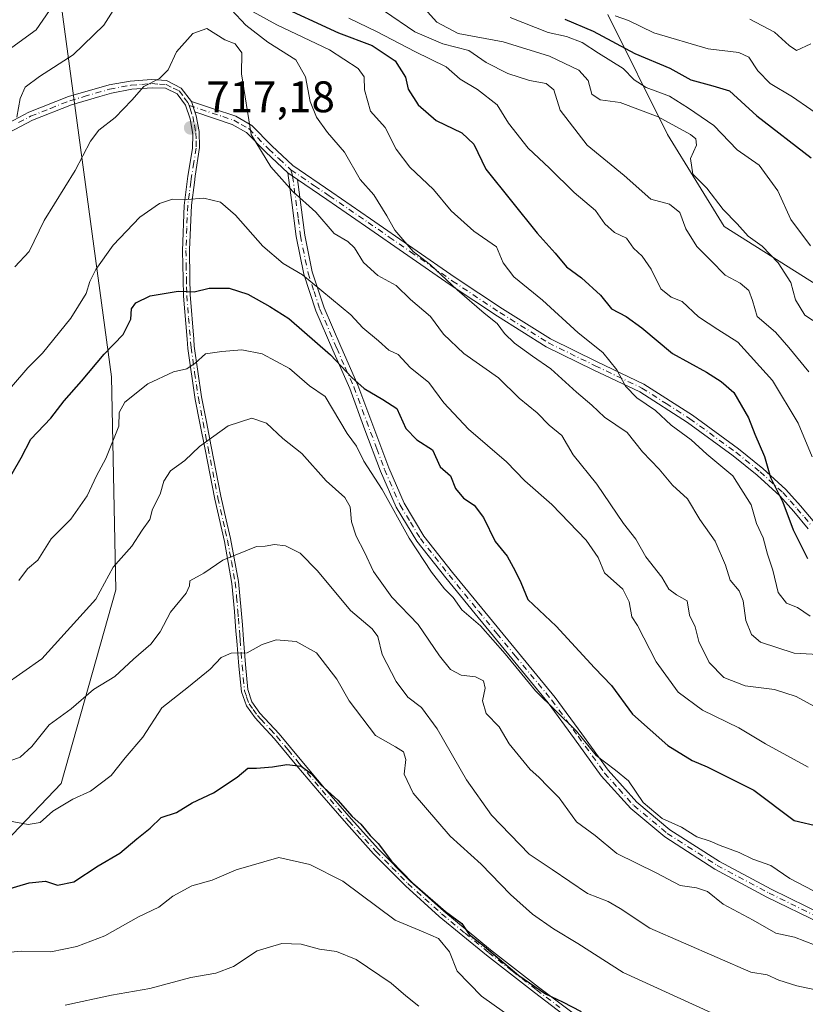
# Model space of a CAD drawing. Units: metres. Extents: x 617366 to 620809, y 4747941 to 4750313.
# Drawn here: x 618441 to 618619, y 4749046 to 4749269 of the extents above; entities that cross this region are included whole.
import ezdxf

# ---------------------------------------------------------------- set-up
doc = ezdxf.new("R2010")
doc.units = ezdxf.units.M
doc.header["$MEASUREMENT"] = 0
doc.linetypes.add('DGN Style 4', pattern=[2.6384748266838614, 1.318413404963828, -0.6592067024819142, 0.001648016756204785, -0.6592067024819142])
for name, color, linetype, lineweight in [('Arbolado forestal CxS', 92, 'Continuous', 0), ('Camino Cxs', 7, 'Continuous', 0), ('Camino eje', 30, 'DGN Style 4', 13), ('Curva de nivel maestra', 30, 'Continuous', 30), ('Curva de nivel normal', 30, 'Continuous', 0), ('Punto de cota en terreno', 7, 'Continuous', 0), ('Rótulo de punto de cota en terreno', 7, 'Continuous', 0), ('Suelo desnudo CxS', 253, 'Continuous', 0)]:
    doc.layers.add(name, color=color, linetype=linetype, lineweight=lineweight)
doc.styles.add('Style-Arial', font='txt')

# ---------------------------------------------------------------- blocks, each defined once
blk = doc.blocks.new('*U7')
at = {"layer": 'Arbolado forestal CxS', "color": 92, "linetype": 'Continuous', "lineweight": 0}
for points in [[(618927.8963000001, 4749087.477499999, 703.3825999999973), (618831.7477000002, 4749121.715299999, 675.9756000000052), (618725.9968999998, 4749166.6845, 670.5589000000036), (618632.3800999997, 4749202.2125, 678.1466999999975), (618600.4817000004, 4749222.309699999, 686.1367000000029), (618587.6360999999, 4749243.1819, 683.734700000001), (618574.1098999997, 4749270.403899999, 669.5285000000003)], [(618450.2313000001, 4749272.669299999, 703.9253000000026), (618461.6063000001, 4749188.247500001, 725.6358999999939), (618462.5711000003, 4749139.9663, 734.8634000000021), (618450.1681000004, 4749096.033500001, 742.8258999999962), (618431.2477000002, 4749076.197899999, 747.4247000000032)]]:
    blk.add_polyline3d(points, dxfattribs=at)
blk = doc.blocks.new('5PATER')
at = {"layer": 'Suelo desnudo CxS', "linetype": 'Continuous', "lineweight": 0}
h = blk.add_hatch(color=51, dxfattribs=at)
edge = h.paths.add_edge_path()
edge.add_ellipse((0, 0), major_axis=(-0.1095731443231308, -0.1110710700762829), ratio=0.9994222409660322, start_angle=0, end_angle=360)

msp = doc.modelspace()

# ---------------------------------------------------------------- linework, layer by layer
at = {"layer": 'Arbolado forestal CxS', "color": 92, "linetype": 'Continuous', "lineweight": 0}
for points in [[(618450.2313000001, 4749272.669299999, 703.9253000000026), (618461.6063000001, 4749188.247500001, 725.6358999999939), (618462.5711000003, 4749139.9663, 734.8634000000021), (618450.1681000004, 4749096.033500001, 742.8258999999962), (618431.2477000002, 4749076.197899999, 747.4247000000032), (618348.6919, 4749073.048699999, 740.9526999999945), (618309.3727000002, 4749063.8641, 734.0766000000004), (618301.8903000001, 4749043.477299999, 739.3233999999939), (618263.3837000001, 4749008.2477, 748.3233000000037), (618228.5702999998, 4748990.201099999, 750.6649000000034)], [(618450.2313000001, 4749272.669299999, 703.9253000000026), (618461.6063000001, 4749188.247500001, 725.6358999999939), (618462.5711000003, 4749139.9663, 734.8634000000021), (618450.1681000004, 4749096.033500001, 742.8258999999962), (618431.2477000002, 4749076.197899999, 747.4247000000032), (618348.6919, 4749073.048699999, 740.9526999999945), (618309.3727000002, 4749063.8641, 734.0766000000004), (618301.8903000001, 4749043.477299999, 739.3233999999939), (618263.3837000001, 4749008.2477, 748.3233000000037), (618228.5702999998, 4748990.201099999, 750.6649000000034)], [(618431.2477000002, 4749076.197899999, 747.4247000000032), (618450.1681000004, 4749096.033500001, 742.8258999999962), (618462.5711000003, 4749139.9663, 734.8634000000021), (618461.6063000001, 4749188.247500001, 725.6358999999939), (618450.2313000001, 4749272.669299999, 703.9253000000026)], [(618574.1098999997, 4749270.403899999, 669.5285000000003), (618587.6360999999, 4749243.1819, 683.734700000001), (618600.4817000004, 4749222.309699999, 686.1367000000029), (618632.3800999997, 4749202.2125, 678.1466999999975), (618725.9968999998, 4749166.6845, 670.5589000000036), (618831.7477000002, 4749121.715299999, 675.9756000000052), (618927.8963000001, 4749087.477499999, 703.3825999999973), (618986.4846999999, 4749065.6709, 718.4051999999938), (618939.8825000003, 4749006.873299999, 728.7280999999931), (618905.2862999998, 4748957.058900001, 746.2085999999982), (618885.1567000002, 4748928.3191, 760.9156999999979), (618856.0166999997, 4748916.667300001, 770.0853999999963), (618823.0264999997, 4748910.706700001, 774.2605999999942), (618786.7966999998, 4748914.2521, 776.1281000000017), (618765.8746999997, 4748908.3805, 780.9731999999932), (618750.3515, 4748856.1645, 816.1778999999952), (618725.0050999997, 4748754.3181, 847.9618000000047), (618656.2849000003, 4748771.602700001, 843.2960000000021), (618626.7452999996, 4748787.061899999, 841.934500000003), (618607.1986999996, 4748797.292300001, 842.6358000000038), (618554.8727000002, 4748832.487700001, 836.920499999993), (618496.8805000001, 4748860.017300001, 829.5338999999949), (618461.2028999999, 4748875.638699999, 822.2115000000049), (618388.6765000002, 4748892.260700001, 813.5577999999952)], [(618725.0050999997, 4748754.3181, 847.9618000000047), (618750.3515, 4748856.1645, 816.1778999999952), (618765.8746999997, 4748908.3805, 780.9731999999932), (618786.7966999998, 4748914.2521, 776.1281000000017), (618823.0264999997, 4748910.706700001, 774.2605999999942), (618856.0166999997, 4748916.667300001, 770.0853999999963), (618885.1567000002, 4748928.3191, 760.9156999999979), (618905.2862999998, 4748957.058900001, 746.2085999999982), (618939.8825000003, 4749006.873299999, 728.7280999999931), (618986.4846999999, 4749065.6709, 718.4051999999938), (618927.8963000001, 4749087.477499999, 703.3825999999973), (618831.7477000002, 4749121.715299999, 675.9756000000052), (618725.9968999998, 4749166.6845, 670.5589000000036), (618632.3800999997, 4749202.2125, 678.1466999999975), (618600.4817000004, 4749222.309699999, 686.1367000000029), (618587.6360999999, 4749243.1819, 683.734700000001), (618574.1098999997, 4749270.403899999, 669.5285000000003)], [(618725.0050999997, 4748754.3181, 847.9618000000047), (618750.3515, 4748856.1645, 816.1778999999952), (618765.8746999997, 4748908.3805, 780.9731999999932), (618786.7966999998, 4748914.2521, 776.1281000000017), (618823.0264999997, 4748910.706700001, 774.2605999999942), (618856.0166999997, 4748916.667300001, 770.0853999999963), (618885.1567000002, 4748928.3191, 760.9156999999979), (618905.2862999998, 4748957.058900001, 746.2085999999982), (618939.8825000003, 4749006.873299999, 728.7280999999931), (618986.4846999999, 4749065.6709, 718.4051999999938), (618927.8963000001, 4749087.477499999, 703.3825999999973), (618831.7477000002, 4749121.715299999, 675.9756000000052), (618725.9968999998, 4749166.6845, 670.5589000000036), (618632.3800999997, 4749202.2125, 678.1466999999975), (618600.4817000004, 4749222.309699999, 686.1367000000029), (618587.6360999999, 4749243.1819, 683.734700000001), (618574.1098999997, 4749270.403899999, 669.5285000000003)]]:
    msp.add_polyline3d(points, dxfattribs=at)
at = {"layer": 'Camino Cxs', "color": 7, "linetype": 'Continuous', "lineweight": 0, "extrusion": (-0.0465244066735869, 0.1413626201800788, 0.9888640397949021), "elevation": 643302.8235393176, "flags": 128}
msp.add_lwpolyline([(-2072183.663559513, -4269671.461766638), (-2072183.663559513, -4269673.984919476)], dxfattribs=at)
msp.add_lwpolyline([(-2072183.663559513, -4269671.461766638), (-2072183.663559513, -4269673.984919476)], dxfattribs=at)
at = {"layer": 'Camino Cxs', "color": 7, "linetype": 'Continuous', "lineweight": 0, "extrusion": (0.3606812175749767, -0.2448062562831727, 0.8999883089092046), "elevation": -938907.7808589933, "flags": 128}
msp.add_lwpolyline([(4276927.503984092, 1940132.952252666), (4276927.503984092, 1940129.984465664)], dxfattribs=at)
msp.add_lwpolyline([(4276927.503984092, 1940132.952252666), (4276927.503984092, 1940129.984465664)], dxfattribs=at)
at = {"layer": 'Camino Cxs', "color": 7, "linetype": 'Continuous', "lineweight": 0}
for points in [[(618437.1801000005, 4749245.220100001, 717.3894), (618442.8501000004, 4749248.200099999, 720.1169999999984), (618451.8400999998, 4749251.7501, 717.9214000000065), (618461.0900999998, 4749254.4101, 716.4131000000052), (618465.8800999997, 4749255.290100001, 716.1989999999934), (618470.6901000004, 4749255.630100001, 717.203999999998), (618474.1101000002, 4749255.4001, 718.0567000000011), (618477.4101, 4749253.710100001, 718.6328999999969), (618479.7100999998, 4749250.670100001, 718.7100000000065), (618480.4901000002, 4749248.300100001, 719.085500000001), (618480.8000999996, 4749247.370100001, 719.255799999999), (618481.4700999996, 4749243.8201, 719.421100000007), (618481.5701000001, 4749240.200099999, 719.7170999999945), (618480.6001000004, 4749233.690099999, 721.8384999999981), (618480.4101, 4749232.3101, 722.4375), (618479.7100999998, 4749227.1501, 724.1769999999962), (618479.2801000001, 4749216.9901, 726.4961999999941), (618479.3901000004, 4749210.5701, 730.9619999999995), (618479.4501, 4749206.860099999, 733.2262999999948), (618480.2500999998, 4749196.7401, 736.3660999999993), (618480.3800999997, 4749195.170100001, 736.6189000000013), (618482.0100999996, 4749183.690099999, 738.6934000000037), (618483.1101000002, 4749178.0101, 738.7863999999972), (618484.1901000004, 4749172.420100001, 741.1830999999949), (618486.4301000005, 4749161.1601, 743.5953000000009), (618487.6300999997, 4749155.8101, 742.482999999993), (618488.5900999998, 4749151.5601, 745.0975999999937), (618490.3901000004, 4749141.8301, 750.9562000000006), (618491.0201000003, 4749135.3101, 754.4575000000042), (618491.2901, 4749131.9901, 755.4379999999946), (618491.5500999996, 4749128.710100001, 753.9098999999987), (618491.9901000002, 4749122.970100001, 749.0170999999973), (618492.5100999996, 4749117.3201, 751.4550000000019), (618493.4301000005, 4749114.530099999, 756.6698999999935), (618495.2301000003, 4749112.0101, 758.710699999996), (618499.6101000002, 4749107.270099999, 756.2507000000041), (618504.7301000003, 4749101.110099999, 757.7548999999999), (618509.9101, 4749094.9901, 763.4707000000053), (618515.9700999996, 4749088.020099999, 761.3845000000001), (618522.1401000004, 4749081.1601, 756.483600000007), (618529.3201000001, 4749073.9001, 761.0445000000037), (618536.9200999998, 4749067.0801, 755.7881000000052), (618547.5500999996, 4749058.3201, 763.3031999999948), (618558.4200999998, 4749049.870100001, 760.9637999999978), (618568.9901000002, 4749041.880100001, 761.7862000000023)], [(618437.1801000005, 4749245.220100001, 717.3894), (618442.8501000004, 4749248.200099999, 720.1169999999984), (618451.8400999998, 4749251.7501, 717.9214000000065), (618461.0900999998, 4749254.4101, 716.4131000000052), (618465.8800999997, 4749255.290100001, 716.1989999999934), (618470.6901000004, 4749255.630100001, 717.203999999998), (618474.1101000002, 4749255.4001, 718.0567000000011), (618477.4101, 4749253.710100001, 718.6328999999969), (618479.7100999998, 4749250.670100001, 718.7100000000065)], [(618568.0900999998, 4749040.590100001, 763.7005999999965), (618557.4801000003, 4749048.620100001, 763.7041999999929), (618546.5800999999, 4749057.100099999, 764.0292000000045), (618535.9101, 4749065.9101, 757.3987999999954), (618528.2500999998, 4749072.790100001, 763.3751999999951), (618521.0301000001, 4749080.100099999, 757.5280999999959), (618514.8400999998, 4749086.9801, 761.4382000000041), (618508.7801000001, 4749093.950099999, 763.6027999999933), (618503.6001000004, 4749100.0701, 757.2854999999981), (618498.5401, 4749106.170100001, 756.5084000000061), (618495.7001, 4749109.2301, 759.5917000000045), (618494.1700999998, 4749110.890100001, 760.7722000000067), (618492.1801000005, 4749113.640100001, 759.4930000000023), (618491.0500999996, 4749116.790100001, 753.5503000000026), (618490.4600999998, 4749122.620100001, 748.9566000000051), (618490.0000999998, 4749128.4101, 752.9624000000041), (618489.8201000001, 4749130.5601, 754.0972000000039), (618489.4700999996, 4749135.0101, 754.0608000000066), (618488.9001000002, 4749141.370100001, 751.3466000000044), (618487.2001, 4749150.9101, 745.7057000000059), (618485.0500999996, 4749160.4801, 742.9146999999939), (618482.8101000005, 4749171.7501, 739.818299999999), (618481.6401000004, 4749177.7501, 738.3554000000004), (618480.6101000002, 4749183.0601, 738.3169000000053), (618478.9101, 4749194.6601, 736.3371999999946), (618478.7301000003, 4749196.780099999, 736.4233999999997), (618477.9101, 4749206.530099999, 733.8239999999934), (618477.8201000001, 4749210.470100001, 732.1178000000073), (618477.6901000004, 4749216.8101, 726.9867999999989), (618478.0800999999, 4749227.100099999, 723.6710000000021), (618478.9501, 4749233.7401, 721.6612000000023), (618479.9700999996, 4749239.9801, 719.8415999999997), (618480.0601000005, 4749243.210100001, 719.5056000000042), (618479.4200999998, 4749246.700099999, 719.2682000000059), (618478.4101, 4749249.8301, 718.9336000000039), (618476.5201000003, 4749252.370100001, 718.9713000000047), (618473.8400999998, 4749253.6601, 718.8168000000006), (618470.8400999998, 4749253.790100001, 718.2164000000049), (618466.2301000003, 4749253.4301, 716.8380999999936), (618461.6101000002, 4749252.550100001, 715.9116000000067), (618458.9401000004, 4749251.780099999, 717.0676999999997), (618452.5201000003, 4749249.9101, 720.209400000007), (618443.7100999998, 4749246.4101, 720.9308000000019), (618438.2401000002, 4749243.520099999, 718.8016999999965)], [(618568.0900999998, 4749040.590100001, 763.7005999999965), (618557.4801000003, 4749048.620100001, 763.7041999999929), (618546.5800999999, 4749057.100099999, 764.0292000000045), (618535.9101, 4749065.9101, 757.3987999999954), (618528.2500999998, 4749072.790100001, 763.3751999999951), (618521.0301000001, 4749080.100099999, 757.5280999999959), (618514.8400999998, 4749086.9801, 761.4382000000041), (618508.7801000001, 4749093.950099999, 763.6027999999933), (618503.6001000004, 4749100.0701, 757.2854999999981), (618498.5401, 4749106.170100001, 756.5084000000061), (618495.7001, 4749109.2301, 759.5917000000045), (618494.1700999998, 4749110.890100001, 760.7722000000067), (618492.1801000005, 4749113.640100001, 759.4930000000023), (618491.0500999996, 4749116.790100001, 753.5503000000026), (618490.4600999998, 4749122.620100001, 748.9566000000051), (618490.0000999998, 4749128.4101, 752.9624000000041), (618489.8201000001, 4749130.5601, 754.0972000000039), (618489.4700999996, 4749135.0101, 754.0608000000066), (618488.9001000002, 4749141.370100001, 751.3466000000044), (618487.2001, 4749150.9101, 745.7057000000059), (618485.0500999996, 4749160.4801, 742.9146999999939), (618482.8101000005, 4749171.7501, 739.818299999999), (618481.6401000004, 4749177.7501, 738.3554000000004), (618480.6101000002, 4749183.0601, 738.3169000000053), (618478.9101, 4749194.6601, 736.3371999999946), (618478.7301000003, 4749196.780099999, 736.4233999999997), (618477.9101, 4749206.530099999, 733.8239999999934), (618477.8201000001, 4749210.470100001, 732.1178000000073), (618477.6901000004, 4749216.8101, 726.9867999999989), (618478.0800999999, 4749227.100099999, 723.6710000000021), (618478.9501, 4749233.7401, 721.6612000000023), (618479.9700999996, 4749239.9801, 719.8415999999997), (618480.0601000005, 4749243.210100001, 719.5056000000042), (618479.4200999998, 4749246.700099999, 719.2682000000059), (618478.4101, 4749249.8301, 718.9336000000039), (618476.5201000003, 4749252.370100001, 718.9713000000047), (618473.8400999998, 4749253.6601, 718.8168000000006), (618470.8400999998, 4749253.790100001, 718.2164000000049), (618466.2301000003, 4749253.4301, 716.8380999999936), (618461.6101000002, 4749252.550100001, 715.9116000000067), (618458.9401000004, 4749251.780099999, 717.0676999999997), (618452.5201000003, 4749249.9101, 720.209400000007), (618443.7100999998, 4749246.4101, 720.9308000000019), (618438.2401000002, 4749243.520099999, 718.8016999999965)], [(618619.5500999996, 4749153.790100001, 710.8573000000034), (618616.2801000001, 4749157.6601, 711.4199999999983), (618613.0800999999, 4749161.280099999, 710.9618000000046), (618607.9700999996, 4749165.940099999, 714.6137000000017), (618602.5301000001, 4749170.3201, 713.7988000000041), (618592.1501000002, 4749177.9001, 714.3248000000021), (618581.3300999999, 4749184.8201, 716.3280999999988), (618570.8101000005, 4749189.840100001, 719.2479000000022), (618560.1501000002, 4749195.0601, 713.9896000000008), (618549.1201, 4749201.960100001, 714.3874999999972), (618538.3601000002, 4749209.110099999, 720.4603000000062), (618528.7801000001, 4749215.770099999, 715.5626000000047), (618519.2200999996, 4749222.420100001, 718.9320000000008), (618510.4001000002, 4749228.450099999, 720.8151000000071), (618503.7701000003, 4749232.950099999, 723.8594000000013), (618501.5601000005, 4749234.450099999, 725.1530999999959), (618496.5701000001, 4749239.1501, 722.2443000000059), (618492.1801000005, 4749243.640100001, 718.7593999999954), (618488.9401000004, 4749245.470100001, 718.4045000000042), (618480.4901000002, 4749248.300100001, 719.085500000001), (618479.7100999998, 4749250.670100001, 718.7100000000065), (618484.7301000003, 4749248.9901, 718.522100000002), (618489.7600999996, 4749247.3101, 717.4342000000034), (618493.4001000002, 4749245.2401, 717.7090000000027), (618497.9600999998, 4749240.5801, 720.5489999999991), (618502.6901000004, 4749236.110099999, 723.735799999995), (618511.5201000003, 4749230.100099999, 719.7393000000012), (618520.3501000004, 4749224.0701, 718.2130999999936), (618529.9200999998, 4749217.420100001, 714.7905000000028), (618539.4801000003, 4749210.7601, 717.8536000000023), (618550.2001, 4749203.640100001, 713.0994000000064), (618561.1201, 4749196.8101, 711.1696999999986), (618571.6801000005, 4749191.640100001, 717.3003000000026), (618582.3000999996, 4749186.5701, 714.999800000005), (618593.2701000003, 4749179.5601, 712.7244999999967), (618603.7401000002, 4749171.9101, 712.6410999999936), (618609.2600999996, 4749167.470100001, 713.1554999999935), (618614.4901000002, 4749162.700099999, 709.1362999999984), (618617.7901, 4749158.9801, 709.1670000000014), (618621.0201000003, 4749155.140100001, 707.4585999999982)], [(618479.7100999998, 4749250.670100001, 718.7100000000065), (618484.7301000003, 4749248.9901, 718.522100000002), (618489.7600999996, 4749247.3101, 717.4342000000034), (618493.4001000002, 4749245.2401, 717.7090000000027), (618497.9600999998, 4749240.5801, 720.5489999999991), (618502.6901000004, 4749236.110099999, 723.735799999995), (618511.5201000003, 4749230.100099999, 719.7393000000012), (618520.3501000004, 4749224.0701, 718.2130999999936), (618529.9200999998, 4749217.420100001, 714.7905000000028), (618539.4801000003, 4749210.7601, 717.8536000000023), (618550.2001, 4749203.640100001, 713.0994000000064), (618561.1201, 4749196.8101, 711.1696999999986), (618571.6801000005, 4749191.640100001, 717.3003000000026), (618582.3000999996, 4749186.5701, 714.999800000005), (618593.2701000003, 4749179.5601, 712.7244999999967), (618603.7401000002, 4749171.9101, 712.6410999999936), (618609.2600999996, 4749167.470100001, 713.1554999999935), (618614.4901000002, 4749162.700099999, 709.1362999999984), (618617.7901, 4749158.9801, 709.1670000000014), (618621.0201000003, 4749155.140100001, 707.4585999999982)], [(618480.4901000002, 4749248.300100001, 719.085500000001), (618480.8000999996, 4749247.370100001, 719.255799999999), (618481.4700999996, 4749243.8201, 719.421100000007), (618481.5701000001, 4749240.200099999, 719.7170999999945), (618480.6001000004, 4749233.690099999, 721.8384999999981), (618480.4101, 4749232.3101, 722.4375), (618479.7100999998, 4749227.1501, 724.1769999999962), (618479.2801000001, 4749216.9901, 726.4961999999941), (618479.3901000004, 4749210.5701, 730.9619999999995), (618479.4501, 4749206.860099999, 733.2262999999948), (618480.2500999998, 4749196.7401, 736.3660999999993), (618480.3800999997, 4749195.170100001, 736.6189000000013), (618482.0100999996, 4749183.690099999, 738.6934000000037), (618483.1101000002, 4749178.0101, 738.7863999999972), (618484.1901000004, 4749172.420100001, 741.1830999999949), (618486.4301000005, 4749161.1601, 743.5953000000009), (618487.6300999997, 4749155.8101, 742.482999999993), (618488.5900999998, 4749151.5601, 745.0975999999937), (618490.3901000004, 4749141.8301, 750.9562000000006), (618491.0201000003, 4749135.3101, 754.4575000000042), (618491.2901, 4749131.9901, 755.4379999999946), (618491.5500999996, 4749128.710100001, 753.9098999999987), (618491.9901000002, 4749122.970100001, 749.0170999999973), (618492.5100999996, 4749117.3201, 751.4550000000019), (618493.4301000005, 4749114.530099999, 756.6698999999935), (618495.2301000003, 4749112.0101, 758.710699999996), (618499.6101000002, 4749107.270099999, 756.2507000000041), (618504.7301000003, 4749101.110099999, 757.7548999999999), (618509.9101, 4749094.9901, 763.4707000000053), (618515.9700999996, 4749088.020099999, 761.3845000000001), (618522.1401000004, 4749081.1601, 756.483600000007), (618529.3201000001, 4749073.9001, 761.0445000000037), (618536.9200999998, 4749067.0801, 755.7881000000052), (618547.5500999996, 4749058.3201, 763.3031999999948), (618558.4200999998, 4749049.870100001, 760.9637999999978), (618568.9901000002, 4749041.880100001, 761.7862000000023)], [(618501.5601000005, 4749234.450099999, 725.1530999999959), (618496.5701000001, 4749239.1501, 722.2443000000059), (618492.1801000005, 4749243.640100001, 718.7593999999954), (618488.9401000004, 4749245.470100001, 718.4045000000042), (618480.4901000002, 4749248.300100001, 719.085500000001)], [(618622.3101000005, 4749064.350099999, 744.5123000000021), (618610.1801000005, 4749070.290100001, 741.8868999999977), (618598.3901000004, 4749076.600099999, 748.5556999999973), (618587.0000999998, 4749083.9001, 745.136799999993), (618579.2901, 4749090.3301, 740.4744999999967), (618572.6101000002, 4749097.7601, 745.1662000000069), (618566.5900999998, 4749106.140100001, 738.3304000000062), (618560.6201, 4749114.300100001, 738.0938000000025), (618552.3400999998, 4749124.370100001, 739.6138999999966), (618544.0100999996, 4749134.4901, 741.7189999999973), (618537.3800999997, 4749142.640100001, 744.7802999999985), (618530.8000999996, 4749151.0001, 743.668399999995), (618526.1401000004, 4749158.6601, 745.2470999999932), (618522.5900999998, 4749166.8101, 744.1104999999953), (618519.0701000001, 4749176.2501, 743.1475999999967), (618515.6101000002, 4749185.5601, 740.761599999998), (618511.7600999996, 4749194.300100001, 737.232600000003), (618507.9200999998, 4749203.200099999, 731.6858999999968), (618505.1901000004, 4749211.5001, 733.3387999999978), (618503.4600999998, 4749220.030099999, 724.9128999999957), (618502.4501, 4749227.720100001, 725.0188000000054), (618501.5601000005, 4749234.450099999, 725.1530999999959), (618503.7701000003, 4749232.950099999, 723.8594000000013), (618505.4401000004, 4749220.360099999, 725.5405999999931), (618507.1300999997, 4749212.0101, 733.2014999999956), (618509.7901, 4749203.9101, 731.3399000000064), (618513.5900999998, 4749195.100099999, 735.1833999999944), (618517.4700999996, 4749186.3101, 740.0562000000064), (618524.4401000004, 4749167.5601, 742.3781000000017), (618527.9200999998, 4749159.5801, 743.685500000007), (618532.4401000004, 4749152.140100001, 741.8772000000026), (618538.9401000004, 4749143.890100001, 741.5405000000028), (618545.5601000005, 4749135.7501, 738.4024000000064), (618553.8901000004, 4749125.640100001, 738.1570000000065), (618562.2001, 4749115.530099999, 736.3372999999993), (618568.2100999998, 4749107.3101, 737.511799999993), (618574.1700999998, 4749099.020099999, 742.6174000000028), (618580.6801000005, 4749091.770099999, 738.2396000000008), (618588.1901000004, 4749085.5101, 744.0788000000031), (618599.4001000002, 4749078.3301, 747.263699999996), (618611.1001000004, 4749072.0701, 741.2684000000008), (618623.1401000004, 4749066.170100001, 742.2964999999967)], [(618622.3101000005, 4749064.350099999, 744.5123000000021), (618610.1801000005, 4749070.290100001, 741.8868999999977), (618598.3901000004, 4749076.600099999, 748.5556999999973), (618587.0000999998, 4749083.9001, 745.136799999993), (618579.2901, 4749090.3301, 740.4744999999967), (618572.6101000002, 4749097.7601, 745.1662000000069), (618566.5900999998, 4749106.140100001, 738.3304000000062), (618560.6201, 4749114.300100001, 738.0938000000025), (618552.3400999998, 4749124.370100001, 739.6138999999966), (618544.0100999996, 4749134.4901, 741.7189999999973), (618537.3800999997, 4749142.640100001, 744.7802999999985), (618530.8000999996, 4749151.0001, 743.668399999995), (618526.1401000004, 4749158.6601, 745.2470999999932), (618522.5900999998, 4749166.8101, 744.1104999999953), (618519.0701000001, 4749176.2501, 743.1475999999967), (618515.6101000002, 4749185.5601, 740.761599999998), (618511.7600999996, 4749194.300100001, 737.232600000003), (618507.9200999998, 4749203.200099999, 731.6858999999968), (618505.1901000004, 4749211.5001, 733.3387999999978), (618503.4600999998, 4749220.030099999, 724.9128999999957), (618502.4501, 4749227.720100001, 725.0188000000054), (618501.5601000005, 4749234.450099999, 725.1530999999959)], [(618503.7701000003, 4749232.950099999, 723.8594000000013), (618505.4401000004, 4749220.360099999, 725.5405999999931), (618507.1300999997, 4749212.0101, 733.2014999999956), (618509.7901, 4749203.9101, 731.3399000000064), (618513.5900999998, 4749195.100099999, 735.1833999999944), (618517.4700999996, 4749186.3101, 740.0562000000064), (618524.4401000004, 4749167.5601, 742.3781000000017), (618527.9200999998, 4749159.5801, 743.685500000007), (618532.4401000004, 4749152.140100001, 741.8772000000026), (618538.9401000004, 4749143.890100001, 741.5405000000028), (618545.5601000005, 4749135.7501, 738.4024000000064), (618553.8901000004, 4749125.640100001, 738.1570000000065), (618562.2001, 4749115.530099999, 736.3372999999993), (618568.2100999998, 4749107.3101, 737.511799999993), (618574.1700999998, 4749099.020099999, 742.6174000000028), (618580.6801000005, 4749091.770099999, 738.2396000000008), (618588.1901000004, 4749085.5101, 744.0788000000031), (618599.4001000002, 4749078.3301, 747.263699999996), (618611.1001000004, 4749072.0701, 741.2684000000008), (618623.1401000004, 4749066.170100001, 742.2964999999967)], [(618619.5500999996, 4749153.790100001, 710.8573000000034), (618616.2801000001, 4749157.6601, 711.4199999999983), (618613.0800999999, 4749161.280099999, 710.9618000000046), (618607.9700999996, 4749165.940099999, 714.6137000000017), (618602.5301000001, 4749170.3201, 713.7988000000041), (618592.1501000002, 4749177.9001, 714.3248000000021), (618581.3300999999, 4749184.8201, 716.3280999999988), (618570.8101000005, 4749189.840100001, 719.2479000000022), (618560.1501000002, 4749195.0601, 713.9896000000008), (618549.1201, 4749201.960100001, 714.3874999999972), (618538.3601000002, 4749209.110099999, 720.4603000000062), (618528.7801000001, 4749215.770099999, 715.5626000000047), (618519.2200999996, 4749222.420100001, 718.9320000000008), (618510.4001000002, 4749228.450099999, 720.8151000000071), (618503.7701000003, 4749232.950099999, 723.8594000000013)]]:
    msp.add_polyline3d(points, dxfattribs=at)
at = {"layer": 'Camino eje', "color": 30, "linetype": 'DGN Style 4', "lineweight": 13}
for points in [[(618440.5450999998, 4749245.860099999, 719.2641000000004), (618443.2801000001, 4749247.3051, 720.4104999999981), (618447.7751000002, 4749249.0801, 721.0304000000033), (618452.1801000005, 4749250.8301, 719.0449999999983), (618455.3901000004, 4749251.765100001, 717.6106000000001), (618461.1851000005, 4749253.432499999, 716.1668999999966), (618466.0551000005, 4749254.360099999, 716.5020999999979), (618468.4600999998, 4749254.530099999, 717.0132000000012), (618470.7651000004, 4749254.710100001, 717.7087999999932), (618472.4751000004, 4749254.595100001, 718.3524000000034), (618473.9751000004, 4749254.530099999, 718.4272999999957), (618475.6250999998, 4749253.6851, 718.7212000000001), (618476.9650999998, 4749253.040100001, 718.7875000000058), (618478.1151000002, 4749251.520099999, 718.798299999995), (618478.9593000002, 4749250.385500001, 718.8248000000021), (618479.2141000004, 4749249.7817, 718.8849999999949)], [(618479.2141000004, 4749249.7817, 718.8849999999949), (618479.4501, 4749249.065099999, 718.9758000000003), (618480.0324999997, 4749247.2675, 719.241200000004), (618480.4451000001, 4749245.2601, 719.369399999996), (618480.7651000004, 4749243.515100001, 719.4597000000067), (618480.8151000004, 4749241.7051, 719.5984999999928), (618480.7701000003, 4749240.090100001, 719.778999999995), (618480.2851, 4749236.835100001, 720.3977000000014), (618479.7751000002, 4749233.715100001, 721.748900000006), (618479.6801000005, 4749233.0251, 722.031099999993), (618479.6051000003, 4749232.450099999, 722.2603999999993), (618479.2550999997, 4749229.870100001, 723.1545999999945), (618478.8951000003, 4749227.1251, 723.9241000000038), (618478.6801000005, 4749222.045100001, 724.1953999999969), (618478.4851000002, 4749216.9001, 726.7280999999931), (618478.5401, 4749213.690099999, 729.5341000000044), (618478.6051000003, 4749210.520099999, 731.5464000000065), (618478.6350999996, 4749208.665100001, 732.5038000000059), (618478.6801000005, 4749206.6951, 733.5130000000064), (618479.0800999999, 4749201.6351, 735.5311999999976), (618479.6451000003, 4749194.915100001, 736.5037000000011), (618480.4600999998, 4749189.175100001, 738.1091000000015), (618481.3101000005, 4749183.3751, 738.494399999996), (618482.3750999998, 4749177.880100001, 738.2725999999967), (618482.9151, 4749175.085100001, 739.2320999999939), (618483.5000999998, 4749172.085100001, 740.5184000000008), (618485.7401000002, 4749160.8201, 743.1958000000013), (618486.9250999996, 4749155.540100001, 742.8095999999932), (618487.4051000001, 4749153.415100001, 743.5100999999996), (618487.8951000003, 4749151.235099999, 745.2599999999949), (618488.7950999998, 4749146.370100001, 748.8340000000027), (618489.6451000003, 4749141.600099999, 751.1704000000027), (618489.9600999998, 4749138.340100001, 752.781799999997), (618490.2451, 4749135.1601, 754.2590999999958), (618490.3800999997, 4749133.5001, 754.9830999999978), (618490.6851000005, 4749129.6351, 753.9679999999935), (618490.7751000002, 4749128.5601, 753.4413000000059), (618490.9951, 4749125.690099999, 751.4648000000017), (618491.2251000004, 4749122.795100001, 748.9664000000049), (618491.4851000002, 4749119.970100001, 750.2550000000047), (618491.7801000001, 4749117.0551, 752.5244999999995), (618492.2401000002, 4749115.6601, 755.178), (618492.8051000005, 4749114.085100001, 758.1533000000054), (618493.7050999999, 4749112.825099999, 759.7253999999957), (618494.7001, 4749111.450099999, 759.7241999999969), (618495.4650999998, 4749110.620100001, 759.170100000003), (618497.6551000001, 4749108.2501, 757.3130999999995), (618499.0751, 4749106.720100001, 756.3911999999983), (618501.6350999996, 4749103.640100001, 753.9186000000045), (618504.1651, 4749100.590100001, 757.4780999999931), (618509.3450999996, 4749094.470100001, 763.5216999999975), (618515.4051000001, 4749087.5001, 761.4069000000018), (618521.5850999998, 4749080.630100001, 757.0901000000014), (618525.1750999996, 4749077.0001, 760.6953999999969), (618528.7851, 4749073.345100001, 762.1757000000072), (618532.6151000002, 4749069.905099999, 757.0709999999963), (618536.4151, 4749066.495100001, 756.6193000000059), (618541.7500999998, 4749062.090100001, 762.2115000000049), (618547.0651000004, 4749057.710100001, 763.9559000000008), (618552.5000999998, 4749053.485099999, 758.936600000001), (618557.9501, 4749049.245100001, 762.2657999999938), (618563.2351000002, 4749045.2501, 764.7975000000006)], [(618479.2141000004, 4749249.7817, 718.8849999999949), (618486.8350999998, 4749247.2301, 718.3543000000063), (618489.3501000004, 4749246.390100001, 717.9426999999997), (618490.9700999996, 4749245.475099999, 717.9590999999928), (618492.7901, 4749244.440099999, 718.2133000000031), (618497.2651000004, 4749239.8651, 721.2648000000045), (618499.6300999997, 4749237.630100001, 723.4321999999956), (618502.2917, 4749235.1679, 724.6135000000068)], [(618502.2917, 4749235.1679, 724.6135000000068), (618502.6651, 4749233.700099999, 725.2600999999996), (618503.9451000001, 4749224.040100001, 722.8421999999993), (618504.4501, 4749220.1951, 725.2266999999993), (618506.1601, 4749211.755100001, 733.2286000000023), (618507.5251000002, 4749207.6051, 732.3312000000006), (618508.8551000003, 4749203.5551, 731.4864999999991), (618512.6750999996, 4749194.700099999, 736.192599999995), (618514.6001000004, 4749190.3301, 738.0063999999985), (618516.5401, 4749185.9351, 740.3800000000047), (618521.7550999997, 4749171.905099999, 742.973299999998), (618523.5151000004, 4749167.1851, 743.2620000000024), (618527.0301000001, 4749159.120100001, 744.5513999999966), (618529.3601000002, 4749155.290100001, 743.6906000000017), (618531.6201, 4749151.5701, 742.7860999999976), (618534.9101, 4749147.390100001, 740.8537000000069), (618538.1601, 4749143.265100001, 743.0874999999943), (618544.7851, 4749135.120100001, 740.170499999993), (618548.9501, 4749130.0601, 739.5727000000044), (618553.1151000002, 4749125.005100001, 738.8304000000062), (618561.4101, 4749114.915100001, 737.1916999999958), (618567.4001000002, 4749106.725099999, 738.0261000000029), (618573.3901000004, 4749098.390100001, 743.9179000000004), (618576.6451000003, 4749094.765100001, 740.5816000000051), (618579.9851000002, 4749091.050100001, 739.5334000000004), (618587.5950999996, 4749084.7051, 744.5035000000062), (618598.8951000003, 4749077.465100001, 747.9815999999992), (618610.6401000004, 4749071.1801, 741.6986999999937), (618622.7251000004, 4749065.2601, 743.4943000000059)], [(618502.2917, 4749235.1679, 724.6135000000068), (618507.6451000003, 4749231.5251, 718.5442000000039), (618510.9600999998, 4749229.2751, 720.224000000002), (618515.3750999998, 4749226.2601, 720.2225000000036), (618519.7851, 4749223.245100001, 718.4416999999958), (618524.5701000001, 4749219.920100001, 716.1152000000002), (618529.3501000004, 4749216.595100001, 715.2155000000057), (618534.1300999997, 4749213.265100001, 716.3239000000032), (618538.9200999998, 4749209.9351, 719.1800999999978), (618549.6601, 4749202.800100001, 713.4421000000002), (618560.6350999996, 4749195.9351, 712.607999999993), (618571.2451, 4749190.7401, 718.2722000000067), (618581.8151000004, 4749185.6951, 715.6570000000065), (618587.3000999996, 4749182.190099999, 714.5997999999963), (618592.7100999998, 4749178.7301, 713.5377000000008), (618603.1350999996, 4749171.1151, 713.2609999999986), (618608.6151000002, 4749166.7051, 713.8353000000062), (618613.7851, 4749161.9901, 709.9677999999985), (618615.4351000005, 4749160.130100001, 710.059500000003), (618617.0351, 4749158.3201, 710.4514999999956), (618618.6501000002, 4749156.4001, 709.7583000000013), (618620.2851, 4749154.465100001, 709.2321999999986)]]:
    msp.add_polyline3d(points, dxfattribs=at)
at = {"layer": 'Curva de nivel maestra', "color": 30, "linetype": 'Continuous', "lineweight": 30, "flags": 128}
for points, elevation in [([(618498.6200000001, 4749272.860099999), (618513.0999999996, 4749266.210100001), (618520.6699999999, 4749263.340100001), (618525.9199999999, 4749259.9101), (618528.25, 4749256.190099999), (618528.8600000005, 4749253.440099999), (618531.1299999999, 4749249.9001), (618535.1699999999, 4749246.3301), (618541, 4749243.540100001), (618543.75, 4749241.0001), (618546.4600000001, 4749235.280099999), (618558.0800000001, 4749220.800100001), (618562.2000000002, 4749216.2401), (618564.75, 4749213.1801), (618568.1600000003, 4749210.6801), (618572.4800000006, 4749206.7301), (618574.9600000001, 4749203.610099999), (618578.2599999999, 4749201.890100001), (618581.7800000003, 4749199.3301), (618588.7800000003, 4749193.550100001), (618596.4500000002, 4749189.3201), (618599.8099999996, 4749187.1501), (618602.6600000003, 4749184.670100001), (618605.9900000002, 4749178.9301), (618607.4199999999, 4749175.220100001), (618609.5999999996, 4749170.1801), (618610.9699999997, 4749165.440099999), (618613.8099999996, 4749159.850099999), (618616.1399999997, 4749153.540100001), (618619.3799999999, 4749147.020099999)], 700), ([(618564.3300000001, 4749269.340100001), (618570.7999999998, 4749266.630100001), (618580.2000000002, 4749261.5001), (618588.1699999999, 4749258.2401), (618592.9400000004, 4749255.5701), (618597.9400000004, 4749254.2401), (618601.6900000004, 4749253.040100001), (618607.8600000005, 4749247.440099999), (618620.1600000003, 4749237.870100001)], 675), ([(618433.4800000006, 4749156.7401), (618441.1600000003, 4749169.880100001), (618443.3499999996, 4749174.090100001), (618447.8600000005, 4749178.8201), (618450.8600000005, 4749182.780099999), (618454.79, 4749187.2601), (618459.9400000004, 4749193.350099999), (618464.25, 4749197.8201), (618465.9600000001, 4749201.340100001), (618466.1299999999, 4749203.640100001), (618467.1100000005, 4749204.9801), (618470.4000000004, 4749206.610099999), (618476.7300000006, 4749207.6801), (618480.3300000001, 4749207.4801), (618483.7199999997, 4749208.350099999), (618488.2599999999, 4749208.3201), (618492.54, 4749206.9801), (618497.4900000002, 4749204.1601), (618501.7800000003, 4749201.450099999), (618511.2400000002, 4749193.2501), (618516.0499999998, 4749188.050100001), (618518.8899999997, 4749185.5601), (618523.0899999999, 4749183.100099999), (618526.3200000003, 4749181.050100001), (618528.2999999998, 4749176.540100001), (618530.8499999996, 4749173.920100001), (618534.3700000001, 4749171.710100001), (618536.1399999997, 4749167.8101), (618538.4299999997, 4749165.770099999), (618539.5899999999, 4749162.9301), (618541.3799999999, 4749160.720100001), (618543.8099999996, 4749159.1501), (618545.9199999999, 4749156.3101), (618548.5700000003, 4749150.920100001), (618551.29, 4749147.5801), (618553.0899999999, 4749144.210100001), (618554.3899999997, 4749141.5701), (618555.9900000002, 4749137.7401), (618562.3799999999, 4749131.7301), (618571.0599999996, 4749122.270099999), (618574.9100000003, 4749118.2401), (618579.6900000004, 4749111.7601), (618587.6799999997, 4749104.640100001), (618593.1900000004, 4749101.2501), (618596.6200000001, 4749099.840100001), (618607.1799999997, 4749094.520099999), (618616.3499999996, 4749087.640100001), (618622.1299999999, 4749086.2501)], 725), ([(618430.9400000004, 4749069.940099999), (618442.9600000001, 4749073.5001), (618446.6600000003, 4749073.9001), (618449.3799999999, 4749072.940099999), (618453.04, 4749073.7401), (618458.5700000003, 4749077.390100001), (618463.5199999996, 4749080.200099999), (618467.3499999996, 4749083.5101), (618470.3499999996, 4749085.9101), (618472.8600000005, 4749088.290100001), (618476.3700000001, 4749089.4901), (618479.8899999997, 4749091.6601), (618484.7699999996, 4749093.9001), (618490.1299999999, 4749097.4801), (618492.5099999999, 4749099.5001), (618494.4900000002, 4749099.5101), (618498.0999999996, 4749099.780099999), (618501.3600000005, 4749100.370100001), (618504.6100000005, 4749099.950099999), (618506.9100000003, 4749098.2501), (618509.0700000003, 4749095.7401), (618512.9000000004, 4749092.2401), (618516.1900000004, 4749088.530099999), (618518.1299999999, 4749086.800100001), (618520.25, 4749084.2601), (618522.0899999999, 4749082.4301), (618525.0700000003, 4749078.4101), (618529.8099999996, 4749073.4801), (618537.2999999998, 4749066.9801), (618540.9900000002, 4749064.2601), (618542.7100000001, 4749061.780099999), (618546.1200000001, 4749059.040100001), (618553.9199999999, 4749052.530099999), (618560, 4749048.360099999), (618563.8700000001, 4749046.5601), (618568.0300000003, 4749044.3101)], 750)]:
    msp.add_lwpolyline(points, dxfattribs=dict(at, elevation=elevation))
at = {"layer": 'Curva de nivel normal', "color": 30, "linetype": 'Continuous', "lineweight": 0, "flags": 128}
for points, elevation in [([(618622.2400000002, 4749199.960000001), (618618.7800000003, 4749202.199999999), (618616.6399999997, 4749205.67), (618615.5800000001, 4749209.59), (618612.75, 4749214.09), (618609.0700000003, 4749217.869999999), (618605.9299999997, 4749220.130000001), (618603.4400000004, 4749222.92), (618600.2400000002, 4749226.199999999), (618596.54, 4749230.980000001), (618593.3700000001, 4749234.15), (618592.8799999999, 4749237.699999999), (618594.1900000004, 4749240.74), (618594.0199999996, 4749242.199999999), (618592.8600000005, 4749243.16), (618585.5300000003, 4749247.210000001), (618576.9100000003, 4749250.42), (618572.3399999999, 4749251.02), (618570.4800000006, 4749252.279999999), (618569.6500000004, 4749255.439999999), (618567.5700000003, 4749257.76), (618560.8899999997, 4749260.939999999), (618550.3899999997, 4749264.180000001), (618540.1600000003, 4749266.08), (618535.3499999996, 4749268.67), (618530.4900000002, 4749274.060000001)], 685), ([(618440.1600000003, 4749247.109999999), (618440.9000000004, 4749251.350000001), (618442.0199999996, 4749253.9), (618445.3200000003, 4749256.32), (618452.9299999997, 4749261.230000001), (618459.8799999999, 4749267.99), (618462.5300000003, 4749272.119999999)], 710.0000000000001), ([(618488.8300000001, 4749271.470000001), (618492.0499999998, 4749267.930000001), (618497.0700000003, 4749264.100000001), (618503.3600000005, 4749260.109999999), (618505.5999999996, 4749256.27), (618506.6500000004, 4749250.66), (618508.0999999996, 4749247.109999999), (618510.5999999996, 4749243.600000001), (618514.4299999997, 4749239.189999999), (618517.9400000004, 4749232.949999999), (618521.0800000001, 4749229.5), (618524.0499999998, 4749224.730000001), (618525.8200000003, 4749221.49), (618530.0099999999, 4749216.680000001), (618533.8899999997, 4749213.66), (618539.9600000001, 4749207.99), (618546.0499999998, 4749202.640000001), (618549.0099999999, 4749200.300000001), (618550.6699999999, 4749198.060000001), (618552.9900000002, 4749195.859999999), (618557, 4749192.91), (618561.1699999999, 4749190.07), (618566.9900000002, 4749184.74), (618570.4699999997, 4749181.84), (618573.3200000003, 4749179.119999999), (618578.4600000001, 4749175.619999999), (618581.9800000006, 4749171.220000001), (618585.7400000002, 4749167.32), (618588.7800000003, 4749163.630000001), (618592.2000000002, 4749160.58), (618594.9800000006, 4749155.850000001), (618598.4500000002, 4749150.960000001), (618600.7800000003, 4749145.539999999), (618601.8200000003, 4749142.15), (618603.8499999996, 4749139.699999999), (618604.8099999996, 4749137.480000001), (618605.3899999997, 4749133.02), (618606.6399999997, 4749129.810000001), (618608.7100000001, 4749128.060000001), (618616.3399999999, 4749125.600000001), (618621.7599999999, 4749125.279999999)], 710.0000000000001), ([(618492.8899999997, 4749271.430000001), (618499.0700000003, 4749268.02), (618511.04, 4749262.380000001), (618517.5, 4749258.17), (618518.9100000003, 4749256.210000001), (618518.9900000002, 4749253.300000001), (618520.3300000001, 4749248.439999999), (618523.6200000001, 4749244.75), (618526.1399999997, 4749239.859999999), (618529.2400000002, 4749235.800000001), (618534.6100000005, 4749230.730000001), (618538.5899999999, 4749225.83), (618543.7199999997, 4749221.220000001), (618548.8700000001, 4749217.710000001), (618550.3899999997, 4749214.100000001), (618552.7999999998, 4749210.869999999), (618559.29, 4749205.630000001), (618567.3600000005, 4749198.230000001), (618572.9500000002, 4749193.76), (618576.1699999999, 4749189.800000001), (618578.1100000005, 4749186.140000001), (618580.7100000001, 4749183.480000001), (618584.8899999997, 4749180.560000001), (618588.4600000001, 4749177.300000001), (618592.9800000006, 4749173.970000001), (618596.5499999998, 4749170.720000001), (618602.4699999997, 4749165.810000001), (618606.5700000003, 4749159.24), (618607.8200000003, 4749154.99), (618609.3399999999, 4749151.699999999), (618610.3200000003, 4749148.050000001), (618611.5199999996, 4749144.369999999), (618612.7100000001, 4749139.32), (618614.5999999996, 4749136.92), (618617.0999999996, 4749135.91), (618619.9600000001, 4749133.970000001)], 705), ([(618434.7599999999, 4749259.890000001), (618444.5300000003, 4749266.880000001), (618447.5700000003, 4749271.289999999)], 705), ([(618515.4299999997, 4749269.52), (618521.8600000005, 4749266.430000001), (618530.3600000005, 4749262), (618537.4699999997, 4749258.52), (618540.6100000005, 4749255.720000001), (618544.5899999999, 4749253.390000001), (618549.0499999998, 4749249.91), (618551.5899999999, 4749245.720000001), (618556.0899999999, 4749240.100000001), (618560.9100000003, 4749235.529999999), (618566.4600000001, 4749230.029999999), (618571.2999999998, 4749225.960000001), (618573.4600000001, 4749222.890000001), (618575.6100000005, 4749220.949999999), (618578.3499999996, 4749219.689999999), (618579.9400000004, 4749217.369999999), (618581.9000000004, 4749215.619999999), (618583.9000000004, 4749212.67), (618586.1600000003, 4749208.199999999), (618588.5, 4749206.300000001), (618590.9800000006, 4749205.32), (618594.6799999997, 4749201.859999999), (618599.0099999999, 4749198.939999999), (618603.5599999996, 4749196.100000001), (618611.4100000003, 4749187.380000001), (618617.2800000003, 4749177.699999999), (618620.4500000002, 4749170.109999999)], 695.0000000000001), ([(618523.5199999996, 4749271.140000001), (618530.4000000004, 4749266.460000001), (618536.7000000002, 4749263.720000001), (618542.5999999996, 4749262.199999999), (618546.5199999996, 4749259.52), (618551.4699999997, 4749257.02), (618556.3700000001, 4749255.390000001), (618560.1399999997, 4749254.699999999), (618561.9000000004, 4749253.300000001), (618563.3200000003, 4749248.720000001), (618569.4000000004, 4749240.75), (618577.8399999999, 4749233.890000001), (618583.8499999996, 4749228.52), (618588.1200000001, 4749227.390000001), (618590.4199999999, 4749225.52), (618591.8099999996, 4749221.800000001), (618594.25, 4749217.76), (618597.4699999997, 4749214.640000001), (618600.7000000002, 4749211.300000001), (618604.1399999997, 4749209.480000001), (618606.0599999996, 4749207.82), (618606.9299999997, 4749205.539999999), (618607.9699999997, 4749201.92), (618612.1500000004, 4749198.32), (618615.1299999999, 4749194.880000001), (618619.6500000004, 4749189.369999999)], 690), ([(618551.9800000006, 4749269.67), (618560.6200000001, 4749266.279999999), (618564.7699999996, 4749265.41), (618568.3099999996, 4749264.02), (618572, 4749261.58), (618577.5599999996, 4749258.119999999), (618580.1100000005, 4749255.539999999), (618582.7999999998, 4749253.800000001), (618588.0700000003, 4749251.83), (618592.4199999999, 4749249.119999999), (618598.1299999999, 4749245.25), (618603.4600000001, 4749239.699999999), (618608.4400000004, 4749236.25), (618612.6200000001, 4749230.41), (618615.5700000003, 4749223.9), (618620.04, 4749217.9)], 680), ([(618624.2800000003, 4749245.960000001), (618615.9299999997, 4749251.74), (618610.8899999997, 4749254.77), (618608.1100000005, 4749257.58), (618606.0599999996, 4749260.74), (618603.7699999996, 4749261.779999999), (618596.8600000005, 4749262.609999999), (618584.5300000003, 4749266.189999999), (618578.8300000001, 4749269.039999999), (618575.79, 4749270.08)], 670.0000000000001), ([(618620.1500000004, 4749263.74), (618616.8499999996, 4749262.25), (618615.2300000006, 4749263.32), (618611.9199999999, 4749266.380000001), (618606.3200000003, 4749269.310000001)], 664.9999999999999), ([(618439.7100000001, 4749213.199999999), (618442.9600000001, 4749216.630000001), (618446.3600000005, 4749223.66), (618453.3799999999, 4749234.980000001), (618456.8300000001, 4749241.630000001), (618458.7300000006, 4749244.119999999), (618462.4699999997, 4749247.050000001), (618466.2000000002, 4749250.939999999), (618468.9299999997, 4749254.08), (618472.4600000001, 4749255.859999999), (618474.4600000001, 4749257.810000001), (618476.3399999999, 4749261.9), (618480.0700000003, 4749266.060000001), (618483.2000000002, 4749267.230000001), (618487.3200000003, 4749264.66), (618489.6299999999, 4749263.710000001), (618491.1299999999, 4749261.66), (618491.0999999996, 4749256.930000001), (618493.2800000003, 4749243.16), (618497.7199999997, 4749235.82), (618502.7100000001, 4749230.25), (618507.9400000004, 4749225.58), (618512.0599999996, 4749220.710000001), (618515.1600000003, 4749218.930000001), (618516.7000000002, 4749217.49), (618518.7199999997, 4749214.130000001), (618521.9600000001, 4749211.199999999), (618526.0999999996, 4749208.949999999), (618529.3700000001, 4749205.77), (618533.9000000004, 4749201.9), (618536.8499999996, 4749197.880000001), (618541.5, 4749193.51), (618549.3099999996, 4749187.99), (618554.04, 4749183.4), (618558.0800000001, 4749180.050000001), (618560.7800000003, 4749177.300000001), (618563.6900000004, 4749174.9), (618566.2199999997, 4749170.560000001), (618571.6200000001, 4749163.869999999), (618577.6799999997, 4749155.01), (618580.4800000006, 4749151.4), (618582.7300000006, 4749147.4), (618586.3399999999, 4749142.800000001), (618587.9500000002, 4749140.100000001), (618589.6900000004, 4749138.82), (618592.0599999996, 4749137.449999999), (618592.6399999997, 4749134.230000001), (618593.8799999999, 4749131.550000001), (618594.75, 4749128.24), (618597.04, 4749123.470000001), (618600.3899999997, 4749120.060000001), (618605.2300000006, 4749118.180000001), (618611.9100000003, 4749117.369999999), (618616.8099999996, 4749115.76), (618622.4900000002, 4749112.680000001)], 715), ([(618438.9400000004, 4749185.960000001), (618442.6200000001, 4749190.24), (618445.9800000006, 4749193.630000001), (618452.3700000001, 4749201.539999999), (618455.8799999999, 4749207.119999999), (618456.7000000002, 4749209.869999999), (618458.0300000003, 4749212.539999999), (618461.9600000001, 4749218.09), (618468.04, 4749224.42), (618472.4600000001, 4749227.560000001), (618475.4400000004, 4749228.480000001), (618478.6600000003, 4749228.470000001), (618482.54, 4749228.730000001), (618486.3099999996, 4749227.84), (618489.7400000002, 4749224.9), (618495.9100000003, 4749217.84), (618500.54, 4749213.960000001), (618504.9199999999, 4749211.34), (618515.8799999999, 4749202.32), (618518.5800000001, 4749199.32), (618522.1100000005, 4749196.390000001), (618524.5, 4749194.24), (618526.5999999996, 4749193.279999999), (618529.3399999999, 4749190.350000001), (618533.5099999999, 4749186.960000001), (618536.9299999997, 4749182.350000001), (618542.5599999996, 4749176.34), (618551.1299999999, 4749168.970000001), (618555.2800000003, 4749164.619999999), (618561.4400000004, 4749159.289999999), (618569.1900000004, 4749151.210000001), (618571.9199999999, 4749147.279999999), (618573.3499999996, 4749143.779999999), (618577.5, 4749140.100000001), (618578.9800000006, 4749137.180000001), (618579.5800000001, 4749133.84), (618580.8700000001, 4749131.869999999), (618585.0899999999, 4749123.630000001), (618590.0300000003, 4749116.720000001), (618595.5999999996, 4749112.66), (618603.7800000003, 4749108.640000001), (618609.8300000001, 4749105.039999999), (618619.54, 4749099.699999999)], 719.9999999999999), ([(618440.6100000005, 4749142.08), (618442.5899999999, 4749144.710000001), (618444.9299999997, 4749146.699999999), (618447.9500000002, 4749151.49), (618452.3700000001, 4749155.960000001), (618456.1100000005, 4749161.24), (618458.2000000002, 4749165.77), (618460.3399999999, 4749169.720000001), (618463.29, 4749177.07), (618463.3200000003, 4749180.119999999), (618464.6500000004, 4749182.5), (618469.8200000003, 4749186.66), (618475.6299999999, 4749189.4), (618478.6799999997, 4749190.060000001), (618480.5999999996, 4749191.32), (618482.9199999999, 4749193.449999999), (618486.6100000005, 4749193.949999999), (618491.1299999999, 4749194.369999999), (618495.7300000006, 4749193.41), (618501.9400000004, 4749190.15), (618506.4600000001, 4749186.199999999), (618510.0700000003, 4749183.74), (618515.0599999996, 4749175.4), (618517.1600000003, 4749172.5), (618518.7800000003, 4749169.119999999), (618522.9800000006, 4749162.65), (618529.0999999996, 4749151.67), (618534.1200000001, 4749143.91), (618537.0899999999, 4749140.199999999), (618539.0599999996, 4749138.199999999), (618541.04, 4749135.380000001), (618545.2400000002, 4749131.75), (618550.8700000001, 4749125.390000001), (618557.7000000002, 4749117.060000001), (618567, 4749107.869999999), (618571.4600000001, 4749102.350000001), (618575.8600000005, 4749099.039999999), (618578.7800000003, 4749096.609999999), (618582.1500000004, 4749091.74), (618586.4199999999, 4749088.100000001), (618590.7800000003, 4749086.119999999), (618594.2599999999, 4749083.930000001), (618597.3099999996, 4749082.980000001), (618599.5700000003, 4749082), (618603.9100000003, 4749080.4), (618606.9800000006, 4749078.880000001), (618611.0899999999, 4749077.439999999), (618615.3499999996, 4749074.49), (618620.7000000002, 4749071.680000001)], 730), ([(618437.1799999997, 4749118.27), (618445.8200000003, 4749124.27), (618458.0499999998, 4749137.850000001), (618461.9800000006, 4749145.09), (618466.2400000002, 4749149.859999999), (618468.5999999996, 4749153.480000001), (618470.2699999996, 4749155.859999999), (618470.8700000001, 4749158.199999999), (618472.6200000001, 4749161.66), (618473.4400000004, 4749164.539999999), (618474.9900000002, 4749166.91), (618478.2199999997, 4749169.279999999), (618481.5899999999, 4749172.430000001), (618488.0700000003, 4749177.100000001), (618493.4500000002, 4749178.880000001), (618496.7599999999, 4749177.720000001), (618500.4800000006, 4749174.26), (618504.7400000002, 4749170.859999999), (618510.2699999996, 4749164.640000001), (618514.5, 4749160.84), (618515.7300000006, 4749158.74), (618516.0099999999, 4749155.350000001), (618517.0899999999, 4749152.100000001), (618518.9800000006, 4749148.439999999), (618521, 4749144.109999999), (618525.1299999999, 4749138.25), (618531.0999999996, 4749132.109999999), (618535.9800000006, 4749124.99), (618538.4600000001, 4749121.880000001), (618540.8399999999, 4749120.58), (618544.1299999999, 4749120.199999999), (618545.9299999997, 4749119.34), (618546.3099999996, 4749117.609999999), (618545.6900000004, 4749114.76), (618546.5700000003, 4749111.890000001), (618549.4500000002, 4749108.869999999), (618551.7100000001, 4749105.039999999), (618556.5199999996, 4749099.220000001), (618558.4600000001, 4749097.49), (618560.5499999998, 4749095.26), (618563.0999999996, 4749092.800000001), (618567, 4749087.300000001), (618571.2100000001, 4749084.210000001), (618576.1500000004, 4749080.16), (618585.0499999998, 4749075.800000001), (618590.4800000006, 4749072.9), (618594.2000000002, 4749072.41), (618596.6699999999, 4749071.529999999), (618600.2800000003, 4749068.640000001), (618607.0300000003, 4749065.039999999), (618612.1600000003, 4749062.119999999), (618616.3899999997, 4749061.189999999), (618621.0899999999, 4749059.380000001)], 735), ([(618438.6799999997, 4749101.16), (618440.9400000004, 4749102.029999999), (618443.5599999996, 4749104.390000001), (618447.5, 4749109.310000001), (618452.4800000006, 4749112.970000001), (618457.5199999996, 4749117.32), (618462.3600000005, 4749120.32), (618466.6100000005, 4749124.199999999), (618470.5199999996, 4749127.630000001), (618472.6500000004, 4749130.41), (618475.0099999999, 4749134.859999999), (618478.5599999996, 4749139.199999999), (618479.3300000001, 4749140.869999999), (618479.3600000005, 4749141.949999999), (618482.5300000003, 4749143.720000001), (618486.8600000005, 4749146.699999999), (618494.5, 4749149.77), (618496.4100000003, 4749149.869999999), (618498.5499999998, 4749150.25), (618501.0499999998, 4749149.9), (618504.3499999996, 4749148.279999999), (618508.29, 4749144.27), (618515.79, 4749135.27), (618520.7100000001, 4749131.119999999), (618521.9600000001, 4749129.350000001), (618522.9699999997, 4749125.289999999), (618526.1600000003, 4749119.140000001), (618528.79, 4749115.630000001), (618531.8899999997, 4749113.25), (618535.4299999997, 4749108.439999999), (618542.0700000003, 4749096.859999999), (618547.7699999996, 4749088.850000001), (618556.25, 4749080.02), (618561.5199999996, 4749076.539999999), (618569.5, 4749071.07), (618574.1900000004, 4749069.289999999), (618576.8799999999, 4749067.710000001), (618583.6100000005, 4749063.220000001), (618606.5300000003, 4749053.26), (618610.2000000002, 4749052.680000001), (618612.8799999999, 4749051.430000001), (618616.9100000003, 4749050.119999999), (618622.2800000003, 4749049.050000001)], 740), ([(618438.2999999998, 4749087.560000001), (618442.7100000001, 4749086.730000001), (618445.4299999997, 4749087.16), (618448.3099999996, 4749089.730000001), (618452.8799999999, 4749092.439999999), (618456.8600000005, 4749094.300000001), (618461.5599999996, 4749097.869999999), (618464.7100000001, 4749101.869999999), (618468.7199999997, 4749106.539999999), (618473.04, 4749113.199999999), (618479.0899999999, 4749117.939999999), (618484, 4749121.970000001), (618486.5, 4749124.57), (618488.7400000002, 4749125.560000001), (618492.3899999997, 4749125.680000001), (618495.7800000003, 4749127.550000001), (618498.9000000004, 4749128.58), (618503.4500000002, 4749128.26), (618508.0499999998, 4749125.680000001), (618512.7199999997, 4749119.689999999), (618515.4600000001, 4749114.800000001), (618521.4600000001, 4749106.880000001), (618525.9900000002, 4749104.32), (618527.7800000003, 4749103.199999999), (618528.3099999996, 4749101.460000001), (618527.9400000004, 4749098.17), (618530, 4749093.810000001), (618538.3899999997, 4749084.060000001), (618545.4000000004, 4749077.77), (618552.0499999998, 4749070.83), (618557.0300000003, 4749066.4), (618561.7599999999, 4749063.100000001), (618567.3399999999, 4749059.730000001), (618577.5999999996, 4749053.17), (618597.5700000003, 4749044.060000001)], 745), ([(618434.6100000005, 4749057.380000001), (618441.1100000005, 4749058.039999999), (618447.8600000005, 4749057.859999999), (618453.7300000006, 4749059.07), (618460.0700000003, 4749061.52), (618467.7000000002, 4749065.77), (618472.3099999996, 4749067.980000001), (618475.54, 4749070.52), (618479.8499999996, 4749072.850000001), (618484.4199999999, 4749074.08), (618489.8600000005, 4749076.470000001), (618499.5300000003, 4749079.279999999), (618506.5300000003, 4749077.680000001), (618514.04, 4749073.92), (618525.9199999999, 4749065.039999999), (618532.2599999999, 4749062.42), (618535.7400000002, 4749060.869999999), (618538.25, 4749057.880000001), (618539.9500000002, 4749053.449999999), (618545.4900000002, 4749047.789999999), (618550.6600000003, 4749044.09)], 755), ([(618451.0899999999, 4749045.789999999), (618461.6100000005, 4749048.060000001), (618470.29, 4749049.529999999), (618479.5599999996, 4749052.07), (618485.29, 4749053.02), (618489.2999999998, 4749054.52), (618494.5999999996, 4749058.109999999), (618500.2199999997, 4749059.720000001), (618504.5800000001, 4749059.630000001), (618508.7599999999, 4749058.439999999), (618512.6200000001, 4749057.960000001), (618517.0999999996, 4749056.119999999), (618524.9800000006, 4749050.76), (618528.3499999996, 4749047.869999999), (618531.2400000002, 4749045.539999999)], 760)]:
    msp.add_lwpolyline(points, dxfattribs=dict(at, elevation=elevation))

# ---------------------------------------------------------------- block references
at = {"layer": 'Arbolado forestal CxS', "color": 92, "linetype": 'Continuous', "lineweight": 0}
msp.add_blockref('*U7', (0, 0), dxfattribs=at)
at = {"layer": 'Punto de cota en terreno', "color": 7, "linetype": 'Continuous', "lineweight": 0, "xscale": 10, "yscale": 10, "zscale": 10}
msp.add_blockref('5PATER', (618479.5700000003, 4749244.689999999, 717.179999999993), dxfattribs=at)

# ---------------------------------------------------------------- texts
at = {"layer": 'Rótulo de punto de cota en terreno', "color": 7, "linetype": 'Continuous', "lineweight": 0, "style": 'Style-Arial'}
msp.add_text('717,18', height=7.000000000000002, dxfattribs=at).set_placement((618483.0977999996, 4749248.217800001))

doc.saveas('drawing.dxf')
